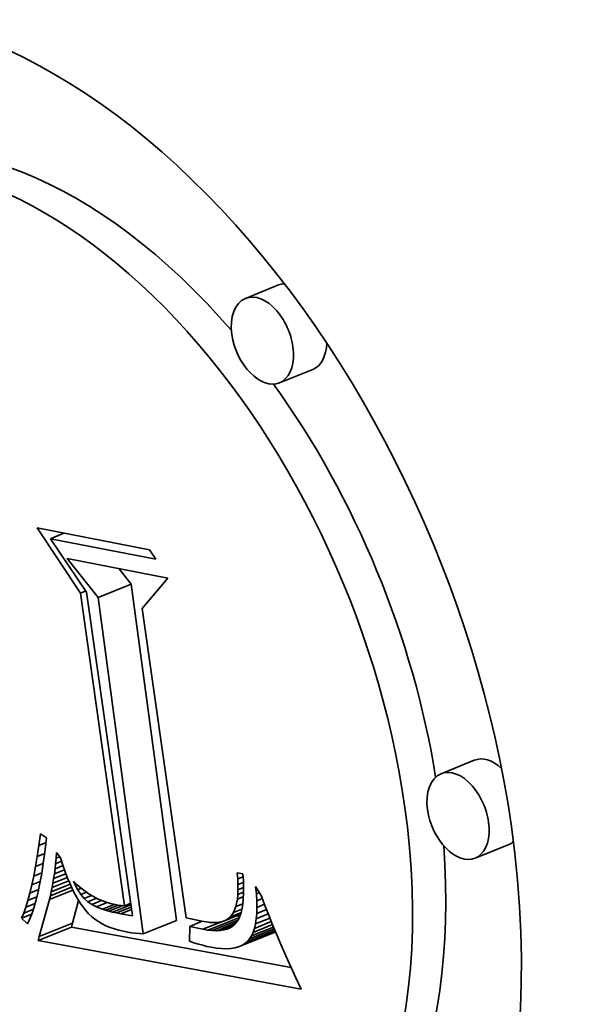
# Model space of a CAD drawing. Extents: x 0 to 10.8, y 0 to 8.3.
# Drawn here: x 8 to 8, y 7.4 to 7.5 of the extents above; entities that cross this region are included whole.
import ezdxf

# ---------------------------------------------------------------- set-up
doc = ezdxf.new("R2010")
doc.units = 0
doc.header["$MEASUREMENT"] = 0
doc.layers.get('0').update_dxf_attribs({"lineweight": 13})

msp = doc.modelspace()

# ---------------------------------------------------------------- linework, layer by layer
at = {"color": 7, "lineweight": 35, "ltscale": 8.85718e-05}
for p, q in [((7.991509, 7.456667), (7.988223, 7.455341)), ((7.994876, 7.44832), (7.99159, 7.446995)), ((7.973666, 7.425767), (7.976951, 7.427093)), ((8.010843, 7.409691), (8.007557, 7.408365)), ((8.01421, 7.401344), (8.010924, 7.400019)), ((7.967844, 7.392274), (7.97113, 7.393599)), ((7.978133, 7.392523), (7.981419, 7.393848)), ((7.967743, 7.391868), (7.971029, 7.393193)), ((7.987548, 7.391245), (7.990833, 7.392571)), ((7.987875, 7.391385), (7.991161, 7.392711))]:
    msp.add_line(p, q, dxfattribs=at)
at = {"color": 7, "lineweight": 35, "ltscale": 0.000193487}
msp.add_line((7.971914, 7.4262), (7.967637, 7.43265), dxfattribs=at)
at = {"color": 7, "lineweight": 35, "ltscale": 0.000282972}
msp.add_line((7.967637, 7.43265), (7.978745, 7.430477), dxfattribs=at)
at = {"color": 7, "lineweight": 35, "ltscale": 3.62853e-05}
msp.add_line((7.96895, 7.431587), (7.970296, 7.43213), dxfattribs=at)
at = {"color": 7, "lineweight": 35, "ltscale": 0.000265255}
msp.add_line((7.979363, 7.42955), (7.96895, 7.431587), dxfattribs=at)
at = {"color": 7, "lineweight": 35, "ltscale": 0.000159271}
msp.add_line((7.96895, 7.431587), (7.972531, 7.426318), dxfattribs=at)
at = {"color": 7, "lineweight": 35, "ltscale": 2.78565e-05}
msp.add_line((7.978745, 7.430477), (7.979363, 7.42955), dxfattribs=at)
at = {"color": 7, "lineweight": 35, "ltscale": 0.000122644}
msp.add_line((7.973666, 7.425767), (7.970625, 7.429617), dxfattribs=at)
at = {"color": 7, "lineweight": 35, "ltscale": 0.000253067}
msp.add_line((7.970625, 7.429617), (7.980559, 7.427674), dxfattribs=at)
at = {"color": 7, "lineweight": 35, "ltscale": 4.84866e-05}
msp.add_line((7.976951, 7.427093), (7.975749, 7.428615), dxfattribs=at)
at = {"color": 7, "lineweight": 35, "ltscale": 9.81276e-05}
msp.add_line((7.980559, 7.427674), (7.978027, 7.424675), dxfattribs=at)
at = {"color": 7, "lineweight": 35, "ltscale": 1.47534e-05}
msp.add_line((7.971914, 7.4262), (7.972461, 7.426421), dxfattribs=at)
at = {"color": 7, "lineweight": 35, "ltscale": 0.000838578}
for p, q in [((7.981419, 7.393848), (7.976951, 7.427093)), ((7.978133, 7.392523), (7.973666, 7.425767))]:
    msp.add_line(p, q, dxfattribs=at)
at = {"color": 7, "lineweight": 35, "ltscale": 0.00077974}
msp.add_line((7.976278, 7.395317), (7.971914, 7.4262), dxfattribs=at)
at = {"color": 7, "lineweight": 35, "ltscale": 0.000808165}
msp.add_line((7.972531, 7.426318), (7.977076, 7.394312), dxfattribs=at)
at = {"color": 7, "lineweight": 35, "ltscale": 0.000771701}
msp.add_line((7.978027, 7.424675), (7.982367, 7.394114), dxfattribs=at)
at = {"color": 7, "lineweight": 35, "ltscale": 2.90898e-05}
msp.add_line((7.967821, 7.40127), (7.967977, 7.402423), dxfattribs=at)
at = {"color": 7, "lineweight": 35, "ltscale": 1.79455e-05}
msp.add_line((7.967977, 7.402423), (7.968582, 7.402036), dxfattribs=at)
at = {"color": 7, "lineweight": 35, "ltscale": 3.60989e-05}
msp.add_line((7.968582, 7.402036), (7.96841, 7.400602), dxfattribs=at)
at = {"color": 7, "lineweight": 35, "ltscale": 2.73689e-05}
msp.add_line((7.967658, 7.400187), (7.967821, 7.40127), dxfattribs=at)
at = {"color": 7, "lineweight": 35, "ltscale": 1.89464e-05}
msp.add_line((7.967821, 7.40127), (7.968524, 7.401553), dxfattribs=at)
at = {"color": 7, "lineweight": 35, "ltscale": 2.56552e-05}
msp.add_line((7.967488, 7.399175), (7.967658, 7.400187), dxfattribs=at)
at = {"color": 7, "lineweight": 35, "ltscale": 1.98257e-05}
msp.add_line((7.967658, 7.400187), (7.968394, 7.400484), dxfattribs=at)
at = {"color": 7, "lineweight": 35, "ltscale": 2.76052e-05}
msp.add_line((7.96841, 7.400602), (7.968256, 7.399509), dxfattribs=at)
at = {"color": 7, "lineweight": 35, "ltscale": 1.39148e-05}
msp.add_line((7.969525, 7.400004), (7.969574, 7.400558), dxfattribs=at)
at = {"color": 7, "lineweight": 35, "ltscale": 9.59211e-06}
msp.add_line((7.969525, 7.400004), (7.96988, 7.400147), dxfattribs=at)
at = {"color": 7, "lineweight": 35, "ltscale": 1.63635e-05}
msp.add_line((7.969574, 7.400558), (7.969965, 7.400033), dxfattribs=at)
at = {"color": 7, "lineweight": 35, "ltscale": 2.39395e-05}
msp.add_line((7.967311, 7.398234), (7.967488, 7.399175), dxfattribs=at)
at = {"color": 7, "lineweight": 35, "ltscale": 2.05868e-05}
msp.add_line((7.967488, 7.399175), (7.968252, 7.399483), dxfattribs=at)
at = {"color": 7, "lineweight": 35, "ltscale": 2.57317e-05}
msp.add_line((7.968256, 7.399509), (7.968093, 7.398493), dxfattribs=at)
at = {"color": 7, "lineweight": 35, "ltscale": 1.2934e-05}
msp.add_line((7.969411, 7.398956), (7.96947, 7.39947), dxfattribs=at)
at = {"color": 7, "lineweight": 35, "ltscale": 2.15543e-05}
msp.add_line((7.969411, 7.398956), (7.970211, 7.399278), dxfattribs=at)
at = {"color": 7, "lineweight": 35, "ltscale": 1.34188e-05}
msp.add_line((7.96947, 7.39947), (7.969525, 7.400004), dxfattribs=at)
at = {"color": 7, "lineweight": 35, "ltscale": 1.61455e-05}
msp.add_line((7.96947, 7.39947), (7.970069, 7.399711), dxfattribs=at)
at = {"color": 7, "lineweight": 35, "ltscale": 1.85054e-05}
msp.add_line((7.969965, 7.400033), (7.970193, 7.399329), dxfattribs=at)
at = {"color": 7, "lineweight": 35, "ltscale": 1.75848e-05}
msp.add_line((7.970193, 7.399329), (7.970426, 7.398665), dxfattribs=at)
at = {"color": 7, "lineweight": 35, "ltscale": 2.22448e-05}
msp.add_line((7.967127, 7.397364), (7.967311, 7.398234), dxfattribs=at)
at = {"color": 7, "lineweight": 35, "ltscale": 2.13362e-05}
msp.add_line((7.967311, 7.398234), (7.968103, 7.398554), dxfattribs=at)
at = {"color": 7, "lineweight": 35, "ltscale": 2.38696e-05}
msp.add_line((7.968093, 7.398493), (7.967921, 7.397553), dxfattribs=at)
at = {"color": 7, "lineweight": 35, "ltscale": 3.2839e-05}
msp.add_line((7.969278, 7.397988), (7.970496, 7.398479), dxfattribs=at)
at = {"color": 7, "lineweight": 35, "ltscale": 1.19735e-05}
msp.add_line((7.969278, 7.397988), (7.969347, 7.398462), dxfattribs=at)
at = {"color": 7, "lineweight": 35, "ltscale": 1.24523e-05}
msp.add_line((7.969347, 7.398462), (7.969411, 7.398956), dxfattribs=at)
at = {"color": 7, "lineweight": 35, "ltscale": 2.71563e-05}
msp.add_line((7.969347, 7.398462), (7.970355, 7.398868), dxfattribs=at)
at = {"color": 7, "lineweight": 35, "ltscale": 1.6657e-05}
msp.add_line((7.970426, 7.398665), (7.970662, 7.398042), dxfattribs=at)
at = {"color": 7, "lineweight": 35, "ltscale": 1.50287e-05}
msp.add_line((7.987464, 7.39796), (7.98742, 7.39856), dxfattribs=at)
at = {"color": 7, "lineweight": 35, "ltscale": 1.43997e-05}
msp.add_line((7.98742, 7.39856), (7.987986, 7.398449), dxfattribs=at)
at = {"color": 7, "lineweight": 35, "ltscale": 1.45123e-05}
msp.add_line((7.987464, 7.39796), (7.988003, 7.398177), dxfattribs=at)
at = {"color": 7, "lineweight": 35, "ltscale": 1.71796e-05}
msp.add_line((7.987986, 7.398449), (7.988028, 7.397763), dxfattribs=at)
at = {"color": 7, "lineweight": 35, "ltscale": 2.05629e-05}
msp.add_line((7.966935, 7.396564), (7.967127, 7.397364), dxfattribs=at)
at = {"color": 7, "lineweight": 35, "ltscale": 2.21029e-05}
msp.add_line((7.967127, 7.397364), (7.967947, 7.397695), dxfattribs=at)
at = {"color": 7, "lineweight": 35, "ltscale": 2.20306e-05}
msp.add_line((7.967921, 7.397553), (7.96774, 7.396691), dxfattribs=at)
at = {"color": 7, "lineweight": 35, "ltscale": 5.04384e-05}
msp.add_line((7.969041, 7.396687), (7.970912, 7.397442), dxfattribs=at)
at = {"color": 7, "lineweight": 35, "ltscale": 4.45185e-05}
msp.add_line((7.969126, 7.3971), (7.970777, 7.397767), dxfattribs=at)
at = {"color": 7, "lineweight": 35, "ltscale": 1.10153e-05}
msp.add_line((7.969126, 7.3971), (7.969204, 7.397534), dxfattribs=at)
at = {"color": 7, "lineweight": 35, "ltscale": 3.85992e-05}
msp.add_line((7.969204, 7.397534), (7.970636, 7.398111), dxfattribs=at)
at = {"color": 7, "lineweight": 35, "ltscale": 1.14978e-05}
msp.add_line((7.969204, 7.397534), (7.969278, 7.397988), dxfattribs=at)
at = {"color": 7, "lineweight": 35, "ltscale": 1.57505e-05}
msp.add_line((7.970662, 7.398042), (7.970904, 7.397461), dxfattribs=at)
at = {"color": 7, "lineweight": 35, "ltscale": 1.48453e-05}
msp.add_line((7.970904, 7.397461), (7.97115, 7.39692), dxfattribs=at)
at = {"color": 7, "lineweight": 35, "ltscale": 8.1034e-06}
msp.add_line((7.971361, 7.397434), (7.971223, 7.397727), dxfattribs=at)
at = {"color": 7, "lineweight": 35, "ltscale": 1.30913e-05}
msp.add_line((7.971223, 7.397727), (7.971605, 7.397369), dxfattribs=at)
at = {"color": 7, "lineweight": 35, "ltscale": 3.2717e-06}
msp.add_line((7.971361, 7.397434), (7.971483, 7.397483), dxfattribs=at)
at = {"color": 7, "lineweight": 35, "ltscale": 1.52278e-05}
msp.add_line((7.971654, 7.3969), (7.971361, 7.397434), dxfattribs=at)
at = {"color": 7, "lineweight": 35, "ltscale": 1.27504e-05}
msp.add_line((7.971605, 7.397369), (7.971993, 7.397039), dxfattribs=at)
at = {"color": 7, "lineweight": 35, "ltscale": 1.39776e-05}
msp.add_line((7.987487, 7.397401), (7.987464, 7.39796), dxfattribs=at)
at = {"color": 7, "lineweight": 35, "ltscale": 1.47043e-05}
msp.add_line((7.987487, 7.397401), (7.988033, 7.397622), dxfattribs=at)
at = {"color": 7, "lineweight": 35, "ltscale": 1.29428e-05}
msp.add_line((7.98749, 7.396884), (7.987487, 7.397401), dxfattribs=at)
at = {"color": 7, "lineweight": 35, "ltscale": 1.59886e-05}
msp.add_line((7.988028, 7.397763), (7.988048, 7.397124), dxfattribs=at)
at = {"color": 7, "lineweight": 35, "ltscale": 1.85349e-05}
msp.add_line((7.989307, 7.39648), (7.989238, 7.397218), dxfattribs=at)
at = {"color": 7, "lineweight": 35, "ltscale": 2.79038e-05}
msp.add_line((7.989238, 7.397218), (7.989819, 7.396265), dxfattribs=at)
at = {"color": 7, "lineweight": 35, "ltscale": 1.88982e-05}
msp.add_line((7.966737, 7.395834), (7.966935, 7.396564), dxfattribs=at)
at = {"color": 7, "lineweight": 35, "ltscale": 2.37833e-05}
msp.add_line((7.966737, 7.395834), (7.967619, 7.39619), dxfattribs=at)
at = {"color": 7, "lineweight": 35, "ltscale": 2.29105e-05}
msp.add_line((7.966935, 7.396564), (7.967785, 7.396907), dxfattribs=at)
at = {"color": 7, "lineweight": 35, "ltscale": 2.01889e-05}
msp.add_line((7.96774, 7.396691), (7.96755, 7.395906), dxfattribs=at)
at = {"color": 7, "lineweight": 35, "ltscale": 6.26166e-05}
msp.add_line((7.968859, 7.39592), (7.971182, 7.396857), dxfattribs=at)
at = {"color": 7, "lineweight": 35, "ltscale": 9.63561e-06}
msp.add_line((7.968859, 7.39592), (7.968953, 7.396293), dxfattribs=at)
at = {"color": 7, "lineweight": 35, "ltscale": 5.65404e-05}
msp.add_line((7.968953, 7.396293), (7.97105, 7.39714), dxfattribs=at)
at = {"color": 7, "lineweight": 35, "ltscale": 1.00838e-05}
msp.add_line((7.968953, 7.396293), (7.969041, 7.396687), dxfattribs=at)
at = {"color": 7, "lineweight": 35, "ltscale": 1.05472e-05}
msp.add_line((7.969041, 7.396687), (7.969126, 7.3971), dxfattribs=at)
at = {"color": 7, "lineweight": 35, "ltscale": 1.39839e-05}
msp.add_line((7.97115, 7.39692), (7.9714, 7.39642), dxfattribs=at)
at = {"color": 7, "lineweight": 35, "ltscale": 1.31252e-05}
msp.add_line((7.9714, 7.39642), (7.971655, 7.395961), dxfattribs=at)
at = {"color": 7, "lineweight": 35, "ltscale": 9.18397e-06}
msp.add_line((7.971654, 7.3969), (7.971995, 7.397037), dxfattribs=at)
at = {"color": 7, "lineweight": 35, "ltscale": 1.40334e-05}
msp.add_line((7.971969, 7.396435), (7.971654, 7.3969), dxfattribs=at)
at = {"color": 7, "lineweight": 35, "ltscale": 1.46336e-05}
msp.add_line((7.971969, 7.396435), (7.972512, 7.396654), dxfattribs=at)
at = {"color": 7, "lineweight": 35, "ltscale": 1.29944e-05}
msp.add_line((7.972305, 7.396038), (7.971969, 7.396435), dxfattribs=at)
at = {"color": 7, "lineweight": 35, "ltscale": 1.24364e-05}
msp.add_line((7.971993, 7.397039), (7.972389, 7.396737), dxfattribs=at)
at = {"color": 7, "lineweight": 35, "ltscale": 1.93123e-05}
msp.add_line((7.972305, 7.396038), (7.973021, 7.396327), dxfattribs=at)
at = {"color": 7, "lineweight": 35, "ltscale": 1.21656e-05}
msp.add_line((7.972389, 7.396737), (7.972792, 7.396464), dxfattribs=at)
at = {"color": 7, "lineweight": 35, "ltscale": 1.19196e-05}
msp.add_line((7.972792, 7.396464), (7.973202, 7.39622), dxfattribs=at)
at = {"color": 7, "lineweight": 35, "ltscale": 1.17354e-05}
msp.add_line((7.973202, 7.39622), (7.973618, 7.396004), dxfattribs=at)
at = {"color": 7, "lineweight": 35, "ltscale": 1.09504e-05}
msp.add_line((7.987431, 7.395971), (7.987471, 7.396407), dxfattribs=at)
at = {"color": 7, "lineweight": 35, "ltscale": 1.6135e-05}
msp.add_line((7.987431, 7.395971), (7.98803, 7.396212), dxfattribs=at)
at = {"color": 7, "lineweight": 35, "ltscale": 1.19275e-05}
msp.add_line((7.987471, 7.396407), (7.98749, 7.396884), dxfattribs=at)
at = {"color": 7, "lineweight": 35, "ltscale": 1.54985e-05}
msp.add_line((7.987471, 7.396407), (7.988046, 7.396639), dxfattribs=at)
at = {"color": 7, "lineweight": 35, "ltscale": 1.50628e-05}
msp.add_line((7.98749, 7.396884), (7.988048, 7.397109), dxfattribs=at)
at = {"color": 7, "lineweight": 35, "ltscale": 1.3648e-05}
msp.add_line((7.988045, 7.396532), (7.988019, 7.395987), dxfattribs=at)
at = {"color": 7, "lineweight": 35, "ltscale": 1.48e-05}
msp.add_line((7.988048, 7.397124), (7.988045, 7.396532), dxfattribs=at)
at = {"color": 7, "lineweight": 35, "ltscale": 8.24652e-06}
msp.add_line((7.989307, 7.39648), (7.989613, 7.396604), dxfattribs=at)
at = {"color": 7, "lineweight": 35, "ltscale": 1.72676e-05}
msp.add_line((7.989347, 7.395791), (7.989307, 7.39648), dxfattribs=at)
at = {"color": 7, "lineweight": 35, "ltscale": 2.46854e-05}
msp.add_line((7.989819, 7.396265), (7.990162, 7.395339), dxfattribs=at)
at = {"color": 7, "lineweight": 35, "ltscale": 1.72442e-05}
msp.add_line((7.966531, 7.395176), (7.966737, 7.395834), dxfattribs=at)
at = {"color": 7, "lineweight": 35, "ltscale": 2.47529e-05}
msp.add_line((7.966531, 7.395176), (7.96745, 7.395546), dxfattribs=at)
at = {"color": 7, "lineweight": 35, "ltscale": 1.83888e-05}
msp.add_line((7.96755, 7.395906), (7.967352, 7.395198), dxfattribs=at)
at = {"color": 7, "lineweight": 35, "ltscale": 9.46124e-05}
msp.add_line((7.967844, 7.392274), (7.968859, 7.39592), dxfattribs=at)
at = {"color": 7, "lineweight": 35, "ltscale": 5.74905e-05}
msp.add_line((7.97113, 7.393599), (7.971746, 7.395815), dxfattribs=at)
at = {"color": 7, "lineweight": 35, "ltscale": 1.23087e-05}
msp.add_line((7.971655, 7.395961), (7.971915, 7.395543), dxfattribs=at)
at = {"color": 7, "lineweight": 35, "ltscale": 1.15096e-05}
msp.add_line((7.971915, 7.395543), (7.972179, 7.395166), dxfattribs=at)
at = {"color": 7, "lineweight": 35, "ltscale": 1.21361e-05}
msp.add_line((7.972663, 7.39571), (7.972305, 7.396038), dxfattribs=at)
at = {"color": 7, "lineweight": 35, "ltscale": 2.30682e-05}
msp.add_line((7.972663, 7.39571), (7.973519, 7.396056), dxfattribs=at)
at = {"color": 7, "lineweight": 35, "ltscale": 1.17541e-05}
msp.add_line((7.973051, 7.395445), (7.972663, 7.39571), dxfattribs=at)
at = {"color": 7, "lineweight": 35, "ltscale": 2.58236e-05}
msp.add_line((7.973051, 7.395445), (7.974009, 7.395831), dxfattribs=at)
at = {"color": 7, "lineweight": 35, "ltscale": 1.32463e-05}
msp.add_line((7.973523, 7.395204), (7.973051, 7.395445), dxfattribs=at)
at = {"color": 7, "lineweight": 35, "ltscale": 2.83064e-05}
msp.add_line((7.973523, 7.395204), (7.974573, 7.395628), dxfattribs=at)
at = {"color": 7, "lineweight": 35, "ltscale": 1.51695e-05}
msp.add_line((7.974088, 7.394983), (7.973523, 7.395204), dxfattribs=at)
at = {"color": 7, "lineweight": 35, "ltscale": 1.15746e-05}
msp.add_line((7.973618, 7.396004), (7.974042, 7.395817), dxfattribs=at)
at = {"color": 7, "lineweight": 35, "ltscale": 1.14647e-05}
msp.add_line((7.974042, 7.395817), (7.974472, 7.395658), dxfattribs=at)
at = {"color": 7, "lineweight": 35, "ltscale": 3.12296e-05}
msp.add_line((7.974088, 7.394983), (7.975246, 7.39545), dxfattribs=at)
at = {"color": 7, "lineweight": 35, "ltscale": 3.33026e-05}
msp.add_line((7.974405, 7.394879), (7.975641, 7.395377), dxfattribs=at)
at = {"color": 7, "lineweight": 35, "ltscale": 1.14207e-05}
msp.add_line((7.974472, 7.395658), (7.97491, 7.395527), dxfattribs=at)
at = {"color": 7, "lineweight": 35, "ltscale": 3.66698e-05}
msp.add_line((7.974746, 7.39478), (7.976106, 7.395329), dxfattribs=at)
at = {"color": 7, "lineweight": 35, "ltscale": 1.13916e-05}
msp.add_line((7.97491, 7.395527), (7.975354, 7.395425), dxfattribs=at)
at = {"color": 7, "lineweight": 35, "ltscale": 4.8793e-05}
msp.add_line((7.975109, 7.394686), (7.976919, 7.395416), dxfattribs=at)
at = {"color": 7, "lineweight": 35, "ltscale": 7.67342e-06}
msp.add_line((7.975354, 7.395425), (7.975656, 7.395375), dxfattribs=at)
at = {"color": 7, "lineweight": 35, "ltscale": 7.75872e-06}
msp.add_line((7.975656, 7.395375), (7.975965, 7.395338), dxfattribs=at)
at = {"color": 7, "lineweight": 35, "ltscale": 7.8604e-06}
msp.add_line((7.975965, 7.395338), (7.976278, 7.395317), dxfattribs=at)
at = {"color": 7, "lineweight": 35, "ltscale": 1.66953e-05}
msp.add_line((7.976278, 7.395317), (7.976898, 7.395567), dxfattribs=at)
at = {"color": 7, "lineweight": 35, "ltscale": 1.5707e-05}
msp.add_line((7.987066, 7.394634), (7.98729, 7.395221), dxfattribs=at)
at = {"color": 7, "lineweight": 35, "ltscale": 1.90826e-05}
msp.add_line((7.98729, 7.395221), (7.987431, 7.395971), dxfattribs=at)
at = {"color": 7, "lineweight": 35, "ltscale": 1.83538e-05}
msp.add_line((7.98729, 7.395221), (7.987971, 7.395495), dxfattribs=at)
at = {"color": 7, "lineweight": 35, "ltscale": 1.14279e-05}
msp.add_line((7.98797, 7.395488), (7.987898, 7.395037), dxfattribs=at)
at = {"color": 7, "lineweight": 35, "ltscale": 1.25246e-05}
msp.add_line((7.988019, 7.395987), (7.98797, 7.395488), dxfattribs=at)
at = {"color": 7, "lineweight": 35, "ltscale": 1.51899e-05}
msp.add_line((7.989347, 7.395791), (7.989911, 7.396018), dxfattribs=at)
at = {"color": 7, "lineweight": 35, "ltscale": 1.60152e-05}
msp.add_line((7.989359, 7.39515), (7.989347, 7.395791), dxfattribs=at)
at = {"color": 7, "lineweight": 35, "ltscale": 2.04745e-05}
msp.add_line((7.989359, 7.39515), (7.990119, 7.395457), dxfattribs=at)
at = {"color": 7, "lineweight": 35, "ltscale": 2.54473e-05}
msp.add_line((7.990162, 7.395339), (7.990528, 7.39439), dxfattribs=at)
at = {"color": 7, "lineweight": 35, "ltscale": 1.40513e-05}
msp.add_line((7.966099, 7.394071), (7.966319, 7.394588), dxfattribs=at)
at = {"color": 7, "lineweight": 35, "ltscale": 2.72669e-05}
msp.add_line((7.966099, 7.394071), (7.967111, 7.394479), dxfattribs=at)
at = {"color": 7, "lineweight": 35, "ltscale": 1.56288e-05}
msp.add_line((7.966319, 7.394588), (7.966531, 7.395176), dxfattribs=at)
at = {"color": 7, "lineweight": 35, "ltscale": 2.58839e-05}
msp.add_line((7.966319, 7.394588), (7.967279, 7.394975), dxfattribs=at)
at = {"color": 7, "lineweight": 35, "ltscale": 1.48781e-05}
msp.add_line((7.967145, 7.394566), (7.966929, 7.394012), dxfattribs=at)
at = {"color": 7, "lineweight": 35, "ltscale": 1.66183e-05}
msp.add_line((7.967352, 7.395198), (7.967145, 7.394566), dxfattribs=at)
at = {"color": 7, "lineweight": 35, "ltscale": 1.07616e-05}
msp.add_line((7.972179, 7.395166), (7.972448, 7.394829), dxfattribs=at)
at = {"color": 7, "lineweight": 35, "ltscale": 1.0368e-05}
msp.add_line((7.972448, 7.394829), (7.972729, 7.394525), dxfattribs=at)
at = {"color": 7, "lineweight": 35, "ltscale": 1.03377e-05}
msp.add_line((7.972729, 7.394525), (7.973031, 7.394242), dxfattribs=at)
at = {"color": 7, "lineweight": 35, "ltscale": 1.03652e-05}
msp.add_line((7.973031, 7.394242), (7.973354, 7.393982), dxfattribs=at)
at = {"color": 7, "lineweight": 35, "ltscale": 8.35298e-06}
msp.add_line((7.974405, 7.394879), (7.974088, 7.394983), dxfattribs=at)
at = {"color": 7, "lineweight": 35, "ltscale": 8.85845e-06}
msp.add_line((7.974746, 7.39478), (7.974405, 7.394879), dxfattribs=at)
at = {"color": 7, "lineweight": 35, "ltscale": 9.3923e-06}
msp.add_line((7.975109, 7.394686), (7.974746, 7.39478), dxfattribs=at)
at = {"color": 7, "lineweight": 35, "ltscale": 9.92929e-06}
msp.add_line((7.975496, 7.394596), (7.975109, 7.394686), dxfattribs=at)
at = {"color": 7, "lineweight": 35, "ltscale": 3.92496e-05}
msp.add_line((7.975496, 7.394596), (7.976952, 7.395184), dxfattribs=at)
at = {"color": 7, "lineweight": 35, "ltscale": 1.04723e-05}
msp.add_line((7.975906, 7.394511), (7.975496, 7.394596), dxfattribs=at)
at = {"color": 7, "lineweight": 35, "ltscale": 2.91009e-05}
msp.add_line((7.975906, 7.394511), (7.976986, 7.394947), dxfattribs=at)
at = {"color": 7, "lineweight": 35, "ltscale": 2.96603e-05}
msp.add_line((7.977076, 7.394312), (7.975906, 7.394511), dxfattribs=at)
at = {"color": 7, "lineweight": 35, "ltscale": 4.52436e-05}
msp.add_line((7.986072, 7.393794), (7.98775, 7.394471), dxfattribs=at)
at = {"color": 7, "lineweight": 35, "ltscale": 3.83612e-05}
msp.add_line((7.986329, 7.393901), (7.987752, 7.394475), dxfattribs=at)
at = {"color": 7, "lineweight": 35, "ltscale": 1.32583e-05}
msp.add_line((7.986754, 7.394205), (7.987066, 7.394634), dxfattribs=at)
at = {"color": 7, "lineweight": 35, "ltscale": 2.82526e-05}
msp.add_line((7.986754, 7.394205), (7.987802, 7.394628), dxfattribs=at)
at = {"color": 7, "lineweight": 35, "ltscale": 2.19783e-05}
msp.add_line((7.987066, 7.394634), (7.987881, 7.394963), dxfattribs=at)
at = {"color": 7, "lineweight": 35, "ltscale": 9.12984e-06}
msp.add_line((7.987674, 7.394248), (7.987313, 7.394308), dxfattribs=at)
at = {"color": 7, "lineweight": 35, "ltscale": 8.52858e-06}
msp.add_line((7.987686, 7.394274), (7.987545, 7.393964), dxfattribs=at)
at = {"color": 7, "lineweight": 35, "ltscale": 9.42085e-06}
msp.add_line((7.987803, 7.394632), (7.987686, 7.394274), dxfattribs=at)
at = {"color": 7, "lineweight": 35, "ltscale": 1.03816e-05}
msp.add_line((7.987898, 7.395037), (7.987803, 7.394632), dxfattribs=at)
at = {"color": 7, "lineweight": 35, "ltscale": 1.3616e-05}
msp.add_line((7.989297, 7.394016), (7.989342, 7.394558), dxfattribs=at)
at = {"color": 7, "lineweight": 35, "ltscale": 3.20949e-05}
msp.add_line((7.989297, 7.394016), (7.990487, 7.394496), dxfattribs=at)
at = {"color": 7, "lineweight": 35, "ltscale": 1.48018e-05}
msp.add_line((7.989342, 7.394558), (7.989359, 7.39515), dxfattribs=at)
at = {"color": 7, "lineweight": 35, "ltscale": 2.615e-05}
msp.add_line((7.989342, 7.394558), (7.990312, 7.39495), dxfattribs=at)
at = {"color": 7, "lineweight": 35, "ltscale": 2.62053e-05}
msp.add_line((7.990528, 7.39439), (7.990918, 7.393416), dxfattribs=at)
at = {"color": 7, "lineweight": 35, "ltscale": 2.01955e-05}
msp.add_line((7.966703, 7.393535), (7.966099, 7.394071), dxfattribs=at)
at = {"color": 7, "lineweight": 35, "ltscale": 1.31849e-05}
msp.add_line((7.966929, 7.394012), (7.966703, 7.393535), dxfattribs=at)
at = {"color": 7, "lineweight": 35, "ltscale": 1.04586e-05}
for p, q in [((7.971029, 7.393193), (7.97113, 7.393599)), ((7.967743, 7.391868), (7.967844, 7.392274))]:
    msp.add_line(p, q, dxfattribs=at)
at = {"color": 7, "lineweight": 35, "ltscale": 1.04469e-05}
msp.add_line((7.973354, 7.393982), (7.973698, 7.393744), dxfattribs=at)
at = {"color": 7, "lineweight": 35, "ltscale": 1.0583e-05}
msp.add_line((7.973698, 7.393744), (7.974062, 7.393528), dxfattribs=at)
at = {"color": 7, "lineweight": 35, "ltscale": 1.07778e-05}
msp.add_line((7.974062, 7.393528), (7.974447, 7.393335), dxfattribs=at)
at = {"color": 7, "lineweight": 35, "ltscale": 1.10085e-05}
msp.add_line((7.974447, 7.393335), (7.974853, 7.393163), dxfattribs=at)
at = {"color": 7, "lineweight": 35, "ltscale": 3.95778e-05}
msp.add_line((7.982367, 7.394114), (7.983914, 7.393781), dxfattribs=at)
at = {"color": 7, "lineweight": 35, "ltscale": 3.64603e-05}
msp.add_line((7.982719, 7.393268), (7.982694, 7.39181), dxfattribs=at)
at = {"color": 7, "lineweight": 35, "ltscale": 3.36516e-05}
msp.add_line((7.982719, 7.393268), (7.983968, 7.393772), dxfattribs=at)
at = {"color": 7, "lineweight": 35, "ltscale": 3.34851e-05}
msp.add_line((7.984028, 7.392982), (7.982719, 7.393268), dxfattribs=at)
at = {"color": 7, "lineweight": 35, "ltscale": 1.09727e-05}
msp.add_line((7.983914, 7.393781), (7.984347, 7.393708), dxfattribs=at)
at = {"color": 7, "lineweight": 35, "ltscale": 5.25334e-05}
msp.add_line((7.984028, 7.392982), (7.985977, 7.393768), dxfattribs=at)
at = {"color": 7, "lineweight": 35, "ltscale": 1.01531e-05}
msp.add_line((7.984347, 7.393708), (7.984751, 7.393665), dxfattribs=at)
at = {"color": 7, "lineweight": 35, "ltscale": 8.43425e-05}
msp.add_line((7.984507, 7.392902), (7.987636, 7.394164), dxfattribs=at)
at = {"color": 7, "lineweight": 35, "ltscale": 9.36416e-06}
msp.add_line((7.984751, 7.393665), (7.985126, 7.393653), dxfattribs=at)
at = {"color": 7, "lineweight": 35, "ltscale": 6.80747e-05}
msp.add_line((7.984955, 7.392856), (7.98748, 7.393874), dxfattribs=at)
at = {"color": 7, "lineweight": 35, "ltscale": 8.63231e-06}
msp.add_line((7.985126, 7.393653), (7.98547, 7.39367), dxfattribs=at)
at = {"color": 7, "lineweight": 35, "ltscale": 5.18764e-05}
msp.add_line((7.98537, 7.392843), (7.987295, 7.393619), dxfattribs=at)
at = {"color": 7, "lineweight": 35, "ltscale": 7.97326e-06}
msp.add_line((7.98547, 7.39367), (7.985786, 7.393717), dxfattribs=at)
at = {"color": 7, "lineweight": 35, "ltscale": 3.67614e-05}
msp.add_line((7.985754, 7.392864), (7.987118, 7.393414), dxfattribs=at)
at = {"color": 7, "lineweight": 35, "ltscale": 7.41097e-06}
msp.add_line((7.985786, 7.393717), (7.986072, 7.393794), dxfattribs=at)
at = {"color": 7, "lineweight": 35, "ltscale": 6.9469e-06}
msp.add_line((7.986072, 7.393794), (7.986329, 7.393901), dxfattribs=at)
at = {"color": 7, "lineweight": 35, "ltscale": 1.3068e-05}
msp.add_line((7.986329, 7.393901), (7.986754, 7.394205), dxfattribs=at)
at = {"color": 7, "lineweight": 35, "ltscale": 7.48501e-06}
msp.add_line((7.986967, 7.393286), (7.986712, 7.39313), dxfattribs=at)
at = {"color": 7, "lineweight": 35, "ltscale": 7.31826e-06}
msp.add_line((7.98719, 7.393476), (7.986967, 7.393286), dxfattribs=at)
at = {"color": 7, "lineweight": 35, "ltscale": 1.50765e-05}
msp.add_line((7.987545, 7.393964), (7.98719, 7.393476), dxfattribs=at)
at = {"color": 7, "lineweight": 35, "ltscale": 5.1577e-05}
msp.add_line((7.98899, 7.39268), (7.990903, 7.393452), dxfattribs=at)
at = {"color": 7, "lineweight": 35, "ltscale": 4.48641e-05}
msp.add_line((7.989121, 7.393076), (7.990785, 7.393748), dxfattribs=at)
at = {"color": 7, "lineweight": 35, "ltscale": 1.14266e-05}
msp.add_line((7.989121, 7.393076), (7.989223, 7.393522), dxfattribs=at)
at = {"color": 7, "lineweight": 35, "ltscale": 3.83579e-05}
msp.add_line((7.989223, 7.393522), (7.990646, 7.394096), dxfattribs=at)
at = {"color": 7, "lineweight": 35, "ltscale": 1.24799e-05}
msp.add_line((7.989223, 7.393522), (7.989297, 7.394016), dxfattribs=at)
at = {"color": 7, "lineweight": 35, "ltscale": 2.69714e-05}
msp.add_line((7.990918, 7.393416), (7.99133, 7.39242), dxfattribs=at)
at = {"color": 7, "lineweight": 35, "ltscale": 0.000552196}
msp.add_line((7.992752, 7.389193), (7.971029, 7.393193), dxfattribs=at)
at = {"color": 7, "lineweight": 35, "ltscale": 1.12935e-05}
msp.add_line((7.974853, 7.393163), (7.975279, 7.393014), dxfattribs=at)
at = {"color": 7, "lineweight": 35, "ltscale": 1.16231e-05}
msp.add_line((7.975279, 7.393014), (7.975726, 7.392887), dxfattribs=at)
at = {"color": 7, "lineweight": 35, "ltscale": 1.19827e-05}
msp.add_line((7.975726, 7.392887), (7.976194, 7.392782), dxfattribs=at)
at = {"color": 7, "lineweight": 35, "ltscale": 9.92686e-06}
msp.add_line((7.976194, 7.392782), (7.976585, 7.392711), dxfattribs=at)
at = {"color": 7, "lineweight": 35, "ltscale": 9.85137e-06}
msp.add_line((7.976585, 7.392711), (7.976974, 7.392649), dxfattribs=at)
at = {"color": 7, "lineweight": 35, "ltscale": 9.78447e-06}
msp.add_line((7.976974, 7.392649), (7.977362, 7.392597), dxfattribs=at)
at = {"color": 7, "lineweight": 35, "ltscale": 9.71754e-06}
msp.add_line((7.977362, 7.392597), (7.977748, 7.392555), dxfattribs=at)
at = {"color": 7, "lineweight": 35, "ltscale": 9.65944e-06}
msp.add_line((7.977748, 7.392555), (7.978133, 7.392523), dxfattribs=at)
at = {"color": 7, "lineweight": 35, "ltscale": 1.21529e-05}
msp.add_line((7.984507, 7.392902), (7.984028, 7.392982), dxfattribs=at)
at = {"color": 7, "lineweight": 35, "ltscale": 1.12539e-05}
msp.add_line((7.984955, 7.392856), (7.984507, 7.392902), dxfattribs=at)
at = {"color": 7, "lineweight": 35, "ltscale": 1.03884e-05}
msp.add_line((7.98537, 7.392843), (7.984955, 7.392856), dxfattribs=at)
at = {"color": 7, "lineweight": 35, "ltscale": 9.60483e-06}
msp.add_line((7.985754, 7.392864), (7.98537, 7.392843), dxfattribs=at)
at = {"color": 7, "lineweight": 35, "ltscale": 8.8953e-06}
msp.add_line((7.986106, 7.392919), (7.985754, 7.392864), dxfattribs=at)
at = {"color": 7, "lineweight": 35, "ltscale": 2.06877e-05}
msp.add_line((7.986106, 7.392919), (7.986873, 7.393229), dxfattribs=at)
at = {"color": 7, "lineweight": 35, "ltscale": 8.28235e-06}
msp.add_line((7.986425, 7.393008), (7.986106, 7.392919), dxfattribs=at)
at = {"color": 7, "lineweight": 35, "ltscale": 7.80323e-06}
msp.add_line((7.986712, 7.39313), (7.986425, 7.393008), dxfattribs=at)
at = {"color": 7, "lineweight": 35, "ltscale": 8.12585e-05}
msp.add_line((7.988167, 7.391563), (7.991182, 7.392779), dxfattribs=at)
at = {"color": 7, "lineweight": 35, "ltscale": 7.32784e-05}
msp.add_line((7.988423, 7.39178), (7.991141, 7.392876), dxfattribs=at)
at = {"color": 7, "lineweight": 35, "ltscale": 6.57605e-05}
msp.add_line((7.988643, 7.392034), (7.991083, 7.393018), dxfattribs=at)
at = {"color": 7, "lineweight": 35, "ltscale": 8.8198e-06}
msp.add_line((7.988643, 7.392034), (7.988831, 7.392333), dxfattribs=at)
at = {"color": 7, "lineweight": 35, "ltscale": 5.85686e-05}
msp.add_line((7.988831, 7.392333), (7.991003, 7.393209), dxfattribs=at)
at = {"color": 7, "lineweight": 35, "ltscale": 9.55398e-06}
msp.add_line((7.988831, 7.392333), (7.98899, 7.39268), dxfattribs=at)
at = {"color": 7, "lineweight": 35, "ltscale": 1.0426e-05}
msp.add_line((7.98899, 7.39268), (7.989121, 7.393076), dxfattribs=at)
at = {"color": 7, "lineweight": 35, "ltscale": 8.90095e-06}
for p, q in [((7.990833, 7.392571), (7.991161, 7.392711)), ((7.987548, 7.391245), (7.987875, 7.391385))]:
    msp.add_line(p, q, dxfattribs=at)
at = {"color": 7, "lineweight": 35, "ltscale": 2.77411e-05}
msp.add_line((7.99133, 7.39242), (7.991766, 7.391399), dxfattribs=at)
at = {"color": 7, "lineweight": 35, "ltscale": 0.00066091}
msp.add_line((7.993743, 7.38708), (7.967743, 7.391868), dxfattribs=at)
at = {"color": 7, "lineweight": 35, "ltscale": 1.1839e-05}
msp.add_line((7.982694, 7.39181), (7.983142, 7.391658), dxfattribs=at)
at = {"color": 7, "lineweight": 35, "ltscale": 1.146e-05}
msp.add_line((7.983142, 7.391658), (7.98358, 7.391522), dxfattribs=at)
at = {"color": 7, "lineweight": 35, "ltscale": 1.10864e-05}
msp.add_line((7.98358, 7.391522), (7.984007, 7.391402), dxfattribs=at)
at = {"color": 7, "lineweight": 35, "ltscale": 1.07179e-05}
msp.add_line((7.984007, 7.391402), (7.984423, 7.391299), dxfattribs=at)
at = {"color": 7, "lineweight": 35, "ltscale": 8.5478e-06}
msp.add_line((7.987875, 7.391385), (7.988167, 7.391563), dxfattribs=at)
at = {"color": 7, "lineweight": 35, "ltscale": 8.37634e-06}
msp.add_line((7.988167, 7.391563), (7.988423, 7.39178), dxfattribs=at)
at = {"color": 7, "lineweight": 35, "ltscale": 8.41446e-06}
msp.add_line((7.988423, 7.39178), (7.988643, 7.392034), dxfattribs=at)
at = {"color": 7, "lineweight": 35, "ltscale": 2.85244e-05}
msp.add_line((7.991766, 7.391399), (7.992226, 7.390355), dxfattribs=at)
at = {"color": 7, "lineweight": 35, "ltscale": 1.03601e-05}
msp.add_line((7.984423, 7.391299), (7.984829, 7.391213), dxfattribs=at)
at = {"color": 7, "lineweight": 35, "ltscale": 1.37565e-05}
msp.add_line((7.984829, 7.391213), (7.985371, 7.391123), dxfattribs=at)
at = {"color": 7, "lineweight": 35, "ltscale": 1.27472e-05}
msp.add_line((7.985371, 7.391123), (7.985879, 7.39107), dxfattribs=at)
at = {"color": 7, "lineweight": 35, "ltscale": 1.17766e-05}
msp.add_line((7.985879, 7.39107), (7.98635, 7.391057), dxfattribs=at)
at = {"color": 7, "lineweight": 35, "ltscale": 1.09069e-05}
msp.add_line((7.98635, 7.391057), (7.986785, 7.391081), dxfattribs=at)
at = {"color": 7, "lineweight": 35, "ltscale": 1.0107e-05}
msp.add_line((7.986785, 7.391081), (7.987184, 7.391144), dxfattribs=at)
at = {"color": 7, "lineweight": 35, "ltscale": 9.43299e-06}
msp.add_line((7.987184, 7.391144), (7.987548, 7.391245), dxfattribs=at)
at = {"color": 7, "lineweight": 35, "ltscale": 2.93004e-05}
msp.add_line((7.992226, 7.390355), (7.992708, 7.389287), dxfattribs=at)
at = {"color": 7, "lineweight": 35, "ltscale": 3.00747e-05}
msp.add_line((7.992708, 7.389287), (7.993214, 7.388195), dxfattribs=at)
at = {"color": 7, "lineweight": 35, "ltscale": 3.08459e-05}
msp.add_line((7.993214, 7.388195), (7.993743, 7.38708), dxfattribs=at)
at = {"color": 7, "lineweight": 35, "ltscale": 0.03937}
for centre, major_axis, start_param, end_param in [((8.638703, 5.733135), (0.841777, -2.086603), 1.998424, 3.141619), ((8.22691, 5.567009), (0.841777, -2.086603), 1.998424, 3.141619), ((7.964772, 7.412891), (0.027779, -0.068858), 1.189427, 3.141532), ((7.964772, 7.412891), (0.027779, -0.068858), 3.141532, 6.283124), ((7.968058, 7.414217), (-0.021886, 0.054252), 5.214411, 6.283124), ((7.964772, 7.412891), (0.021886, -0.054252), 1.189427, 3.141532), ((7.964772, 7.412891), (0.021886, -0.054252), 3.141532, 6.283124), ((7.993192, 7.452494), (-0.001684, 0.004173), 6.077262, 6.283124), ((7.989907, 7.451168), (0.001684, -0.004173), 6.283124, 9.424717), ((7.989907, 7.451168), (0.001684, -0.004173), 3.141532, 4.33102), ((7.989907, 7.451168), (0.001684, -0.004173), 4.33102, 6.283124), ((7.993192, 7.452494), (-0.001684, 0.004173), 3.141532, 4.09254), ((7.968058, 7.414217), (-0.021886, 0.054252), 4.357698, 5.092349), ((8.012526, 7.405517), (-0.001684, 0.004173), 5.365801, 6.283124), ((8.009241, 7.404192), (0.001684, -0.004173), 6.283124, 9.424717), ((8.009241, 7.404192), (0.001684, -0.004173), 3.141532, 4.33102), ((7.964772, 7.412891), (0.021886, -0.054252), 6.283124, 7.472613), ((8.009241, 7.404192), (0.001684, -0.004173), 4.33102, 6.283124), ((7.964772, 7.412891), (0.027779, -0.068858), 6.283124, 7.472613), ((7.968058, 7.414217), (-0.021886, 0.054252), 3.141532, 4.234295), ((8.012526, 7.405517), (-0.001684, 0.004173), 3.141532, 3.355875)]:
    msp.add_ellipse(centre, major_axis=major_axis, ratio=0.616564, start_param=start_param, end_param=end_param, dxfattribs=at)

doc.saveas('drawing.dxf')
